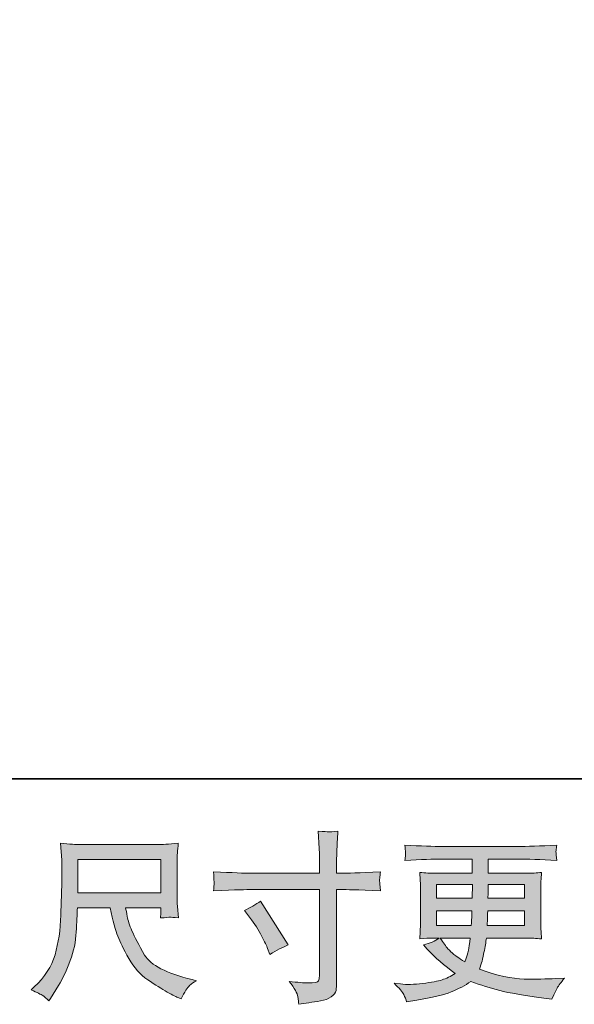
# Model space of a CAD drawing. Units: inches. Extents: x -814 to 1458, y -497 to 580.
# Drawn here: x -106 to 33, y -496 to -251 of the extents above; entities that cross this region are included whole.
import ezdxf

# ---------------------------------------------------------------- set-up
doc = ezdxf.new("R2010")
doc.units = ezdxf.units.IN
doc.header["$MEASUREMENT"] = 0
doc.layers.add('图层 1', color=7, linetype='Continuous')

msp = doc.modelspace()

# ---------------------------------------------------------------- hatches: boundary and pattern name
at = {"layer": '图层 1'}
h = msp.add_hatch(color=7, dxfattribs=at)
h.dxf.hatch_style = 2
edge = h.paths.add_edge_path()
edge.add_spline(control_points=[(-49.54, -473.06), (-48.05, -472.38), (-46.71, -471.6), (-45.52, -470.74), (-45.52, -470.74), (-38.58, -481.65), (-38.58, -481.65), (-39.96, -482.19), (-41.48, -482.99), (-43.15, -484.06), (-43.15, -484.06), (-43.73, -482.54), (-43.73, -482.54), (-43.99, -481.89), (-44.5, -480.84), (-45.25, -479.41), (-45.99, -477.98), (-46.99, -476.43), (-48.24, -474.76), (-48.24, -474.76), (-49.54, -473.06), (-49.54, -473.06)], knot_values=[0, 0, 0, 0, 1, 1, 1, 2, 2, 2, 3, 3, 3, 4, 4, 4, 5, 5, 5, 6, 6, 6, 7, 7, 7, 7], degree=3, periodic=0)
edge = h.paths.add_edge_path()
edge.add_spline(control_points=[(-48.01, -463.79), (-48.01, -463.79), (-30.79, -463.79), (-30.79, -463.79), (-30.79, -463.79), (-30.79, -461.87), (-30.79, -461.87), (-30.79, -460.08), (-30.82, -458.66), (-30.88, -457.62), (-30.88, -457.62), (-31.1, -453.28), (-31.1, -453.28), (-29.67, -453.4), (-28.81, -453.46), (-28.54, -453.48), (-28.27, -453.49), (-27.49, -453.43), (-26.19, -453.28), (-26.32, -455.22), (-26.41, -456.89), (-26.47, -458.29), (-26.52, -459.69), (-26.56, -460.88), (-26.56, -461.87), (-26.56, -461.87), (-26.56, -463.75), (-26.56, -463.75), (-26.56, -463.75), (-24.99, -463.79), (-24.99, -463.79), (-24.1, -463.82), (-20.96, -463.7), (-15.6, -463.43), (-15.68, -464.09), (-15.75, -464.6), (-15.78, -464.96), (-15.81, -465.3), (-15.82, -465.58), (-15.81, -465.79), (-15.79, -466.01), (-15.72, -466.79), (-15.6, -468.16), (-21.36, -467.95), (-24.52, -467.85), (-25.08, -467.85), (-25.08, -467.85), (-26.56, -467.85), (-26.56, -467.85), (-26.56, -467.85), (-26.56, -491.32), (-26.56, -491.32), (-26.56, -491.86), (-26.6, -492.41), (-26.67, -492.99), (-26.75, -493.58), (-27.15, -494.11), (-27.88, -494.6), (-28.63, -495.1), (-29.49, -495.44), (-30.52, -495.62), (-31.54, -495.8), (-32.51, -495.94), (-33.43, -496.08), (-34.35, -496.21), (-35.2, -496.35), (-35.98, -496.47), (-36.01, -496.02), (-36.08, -495.38), (-36.2, -494.56), (-36.32, -493.74), (-37.03, -492.47), (-38.35, -490.74), (-36.26, -491.01), (-34.7, -491.14), (-33.65, -491.14), (-32.07, -491.17), (-31.22, -491.01), (-31.09, -490.65), (-30.95, -490.3), (-30.87, -489.88), (-30.83, -489.42), (-30.8, -488.95), (-30.79, -488.31), (-30.79, -487.48), (-30.79, -487.48), (-30.79, -467.85), (-30.79, -467.85), (-30.79, -467.85), (-48.01, -467.85), (-48.01, -467.85), (-48.6, -467.85), (-51.67, -467.95), (-57.22, -468.16), (-57.16, -467.46), (-57.13, -466.97), (-57.11, -466.68), (-57.1, -466.4), (-57.1, -466.1), (-57.11, -465.82), (-57.13, -465.52), (-57.16, -464.73), (-57.22, -463.43), (-52.45, -463.67), (-49.38, -463.79), (-48.01, -463.79)], knot_values=[0, 0, 0, 0, 0.352778, 0.352778, 0.352778, 0.705556, 0.705556, 0.705556, 1.058333, 1.058333, 1.058333, 1.411111, 1.411111, 1.411111, 1.763889, 1.763889, 1.763889, 2.116667, 2.116667, 2.116667, 2.469444, 2.469444, 2.469444, 2.822222, 2.822222, 2.822222, 3.175, 3.175, 3.175, 3.527778, 3.527778, 3.527778, 3.880556, 3.880556, 3.880556, 4.233333, 4.233333, 4.233333, 4.586111, 4.586111, 4.586111, 4.938889, 4.938889, 4.938889, 5.291667, 5.291667, 5.291667, 5.644444, 5.644444, 5.644444, 5.997222, 5.997222, 5.997222, 6.35, 6.35, 6.35, 6.702778, 6.702778, 6.702778, 7.055556, 7.055556, 7.055556, 7.408333, 7.408333, 7.408333, 7.761111, 7.761111, 7.761111, 8.113889, 8.113889, 8.113889, 8.466667, 8.466667, 8.466667, 8.819444, 8.819444, 8.819444, 9.172222, 9.172222, 9.172222, 9.525, 9.525, 9.525, 9.877778, 9.877778, 9.877778, 10.230556, 10.230556, 10.230556, 10.583333, 10.583333, 10.583333, 10.936111, 10.936111, 10.936111, 11.288889, 11.288889, 11.288889, 11.641667, 11.641667, 11.641667, 11.994444, 11.994444, 11.994444, 12.347222, 12.347222, 12.347222, 12.347222], degree=3, periodic=0)
edge.add_line((-48.01, -463.79), (-48.01, -463.79))
h = msp.add_hatch(color=7, dxfattribs=at)
h.dxf.hatch_style = 2
h.paths.add_polyline_path([(-91.09, -460.33), (-70.34, -460.33), (-70.34, -468.68), (-91.09, -468.68)])
edge = h.paths.add_edge_path()
edge.add_spline(control_points=[(-99.84, -494.29), (-99.43, -494.56), (-98.91, -494.99), (-98.29, -495.59), (-98.29, -495.59), (-97.93, -495.01), (-97.93, -495.01), (-97.93, -495.01), (-95.87, -491.79), (-95.87, -491.79), (-94.8, -490), (-93.83, -487.93), (-92.97, -485.57), (-92.1, -483.21), (-91.61, -480.84), (-91.47, -478.46), (-91.34, -476.07), (-91.24, -474.05), (-91.18, -472.38), (-91.18, -472.38), (-82.99, -472.38), (-82.99, -472.38), (-82.31, -475.75), (-81.68, -478.12), (-81.11, -479.5), (-80.55, -480.89), (-79.64, -482.74), (-78.37, -485.03), (-77.1, -487.33), (-75.52, -489.1), (-73.64, -490.35), (-71.77, -491.61), (-70.14, -492.62), (-68.76, -493.41), (-67.38, -494.2), (-66.43, -494.69), (-65.9, -494.87), (-65.9, -494.87), (-65.32, -495.09), (-65.32, -495.09), (-64.48, -493.37), (-63.77, -492.26), (-63.21, -491.8), (-62.64, -491.34), (-62.08, -490.94), (-61.52, -490.58), (-61.52, -490.58), (-62.58, -490.31), (-62.58, -490.31), (-68.98, -488.76), (-72.92, -486.72), (-74.41, -484.2), (-75.9, -481.68), (-76.95, -479.68), (-77.57, -478.19), (-78.18, -476.7), (-78.56, -475.49), (-78.74, -474.58), (-78.92, -473.67), (-79.05, -472.94), (-79.15, -472.38), (-79.15, -472.38), (-70.34, -472.38), (-70.34, -472.38), (-70.34, -472.38), (-70.34, -473.36), (-70.34, -473.36), (-70.34, -473.51), (-70.37, -473.75), (-70.41, -474.09), (-70.45, -474.43), (-70.47, -474.72), (-70.47, -474.93), (-69.1, -474.84), (-68.29, -474.78), (-68.09, -474.76), (-67.87, -474.75), (-67.16, -474.81), (-65.98, -474.93), (-65.98, -474.93), (-66.21, -472.11), (-66.21, -472.11), (-66.29, -471.07), (-66.34, -469.99), (-66.34, -468.92), (-66.34, -468.92), (-66.34, -460.54), (-66.34, -460.54), (-66.34, -460.05), (-66.31, -459.45), (-66.26, -458.74), (-66.19, -458.02), (-66.12, -457.22), (-66.02, -456.32), (-68.49, -456.53), (-70.14, -456.64), (-70.96, -456.64), (-70.96, -456.64), (-90.64, -456.64), (-90.64, -456.64), (-91.44, -456.64), (-93.04, -456.53), (-95.42, -456.32), (-95.42, -456.32), (-95.11, -460.54), (-95.11, -460.54), (-95.08, -460.96), (-95.08, -462.01), (-95.11, -463.72), (-95.11, -463.72), (-95.11, -467.4), (-95.11, -467.4), (-95.14, -467.55), (-95.17, -468.68), (-95.2, -470.8), (-95.2, -470.8), (-95.29, -474.26), (-95.29, -474.26), (-95.44, -477.89), (-95.93, -481.17), (-96.77, -484.11), (-97.6, -487.05), (-99.33, -489.73), (-101.95, -492.14), (-101.95, -492.14), (-102.71, -492.86), (-102.71, -492.86), (-101.2, -493.54), (-100.24, -494.02), (-99.84, -494.29)], knot_values=[0, 0, 0, 0, 0.352778, 0.352778, 0.352778, 0.705556, 0.705556, 0.705556, 1.058333, 1.058333, 1.058333, 1.411111, 1.411111, 1.411111, 1.763889, 1.763889, 1.763889, 2.116667, 2.116667, 2.116667, 2.469444, 2.469444, 2.469444, 2.822222, 2.822222, 2.822222, 3.175, 3.175, 3.175, 3.527778, 3.527778, 3.527778, 3.880556, 3.880556, 3.880556, 4.233333, 4.233333, 4.233333, 4.586111, 4.586111, 4.586111, 4.938889, 4.938889, 4.938889, 5.291667, 5.291667, 5.291667, 5.644444, 5.644444, 5.644444, 5.997222, 5.997222, 5.997222, 6.35, 6.35, 6.35, 6.702778, 6.702778, 6.702778, 7.055556, 7.055556, 7.055556, 7.408333, 7.408333, 7.408333, 7.761111, 7.761111, 7.761111, 8.113889, 8.113889, 8.113889, 8.466667, 8.466667, 8.466667, 8.819444, 8.819444, 8.819444, 9.172222, 9.172222, 9.172222, 9.525, 9.525, 9.525, 9.877778, 9.877778, 9.877778, 10.230556, 10.230556, 10.230556, 10.583333, 10.583333, 10.583333, 10.936111, 10.936111, 10.936111, 11.288889, 11.288889, 11.288889, 11.641667, 11.641667, 11.641667, 11.994444, 11.994444, 11.994444, 12.347222, 12.347222, 12.347222, 12.7, 12.7, 12.7, 13.052778, 13.052778, 13.052778, 13.405556, 13.405556, 13.405556, 13.758333, 13.758333, 13.758333, 14.111111, 14.111111, 14.111111, 14.463889, 14.463889, 14.463889, 14.816667, 14.816667, 14.816667, 15.169444, 15.169444, 15.169444, 15.169444], degree=3, periodic=0)
edge.add_line((-99.84, -494.29), (-99.84, -494.29))
h = msp.add_hatch(color=7, dxfattribs=at)
h.dxf.hatch_style = 2
h.paths.add_polyline_path([(-1.63, -466.59), (7.36, -466.59), (7.26, -469.99), (-1.63, -469.99)])
edge = h.paths.add_edge_path()
edge.add_spline(control_points=[(-1.63, -473.15), (-1.63, -473.15), (7.23, -473.15), (7.23, -473.15), (7.23, -473.15), (7.18, -474.99), (7.18, -474.99), (7.15, -475.19), (7.1, -475.79), (7.04, -476.79), (7.04, -476.79), (-1.63, -476.79), (-1.63, -476.79), (-1.63, -476.79), (-1.63, -473.15), (-1.63, -473.15)], knot_values=[0, 0, 0, 0, 1, 1, 1, 2, 2, 2, 3, 3, 3, 4, 4, 4, 5, 5, 5, 5], degree=3, periodic=0)
edge = h.paths.add_edge_path()
edge.add_spline(control_points=[(6.81, -479.95), (6.81, -479.95), (6.67, -480.93), (6.67, -480.93), (6.49, -482.16), (6.36, -482.95), (6.28, -483.3), (6.21, -483.66), (5.95, -484.53), (5.46, -485.9), (3.88, -484.85), (2.92, -484.18), (2.56, -483.9), (2.2, -483.62), (1.75, -483.18), (1.23, -482.6), (0.71, -482.02), (0.08, -481.14), (-0.67, -479.95), (-0.67, -479.95), (6.81, -479.95), (6.81, -479.95)], knot_values=[0, 0, 0, 0, 1, 1, 1, 2, 2, 2, 3, 3, 3, 4, 4, 4, 5, 5, 5, 6, 6, 6, 7, 7, 7, 7], degree=3, periodic=0)
edge = h.paths.add_edge_path()
edge.add_spline(control_points=[(11.03, -476.79), (11.03, -476.79), (11.07, -475.16), (11.07, -475.16), (11.07, -474.92), (11.1, -474.26), (11.16, -473.15), (11.16, -473.15), (20.37, -473.15), (20.37, -473.15), (20.37, -473.15), (20.37, -476.79), (20.37, -476.79), (20.37, -476.79), (11.03, -476.79), (11.03, -476.79)], knot_values=[0, 0, 0, 0, 1, 1, 1, 2, 2, 2, 3, 3, 3, 4, 4, 4, 5, 5, 5, 5], degree=3, periodic=0)
edge = h.paths.add_edge_path()
edge.add_spline(control_points=[(11.2, -469.99), (11.2, -469.99), (11.25, -468.88), (11.25, -468.88), (11.25, -468.55), (11.26, -467.79), (11.29, -466.59), (11.29, -466.59), (20.37, -466.59), (20.37, -466.59), (20.37, -466.59), (20.37, -469.99), (20.37, -469.99), (20.37, -469.99), (11.2, -469.99), (11.2, -469.99)], knot_values=[0, 0, 0, 0, 1, 1, 1, 2, 2, 2, 3, 3, 3, 4, 4, 4, 5, 5, 5, 5], degree=3, periodic=0)
edge = h.paths.add_edge_path()
edge.add_spline(control_points=[(-9.78, -494.04), (-9.49, -494.69), (-9.25, -495.28), (-9.07, -495.83), (-9.07, -495.83), (-6.56, -495.42), (-6.56, -495.42), (-2.69, -494.83), (0.19, -494.14), (2.05, -493.37), (3.91, -492.62), (5.54, -491.76), (6.91, -490.77), (9.39, -491.67), (11.8, -492.41), (14.16, -493.02), (16.51, -493.63), (20.19, -494.28), (25.17, -494.93), (25.17, -494.93), (27.14, -495.2), (27.14, -495.2), (27.14, -495.2), (27.68, -494.08), (27.68, -494.08), (27.68, -494.08), (28.44, -492.47), (28.44, -492.47), (28.83, -491.76), (29.45, -490.92), (30.31, -489.97), (30.31, -489.97), (28.17, -490.06), (28.17, -490.06), (25.81, -490.18), (23.16, -490.21), (20.21, -490.16), (17.24, -490.12), (13.55, -489.3), (9.11, -487.69), (9.11, -487.69), (9.64, -486.12), (9.64, -486.12), (9.76, -485.73), (9.95, -484.87), (10.22, -483.53), (10.48, -482.19), (10.7, -480.99), (10.85, -479.95), (10.85, -479.95), (20.74, -479.95), (20.74, -479.95), (21.97, -479.95), (23.25, -480.02), (24.59, -480.17), (24.59, -480.17), (24.45, -478.3), (24.45, -478.3), (24.4, -477.51), (24.37, -476.82), (24.37, -476.25), (24.37, -476.25), (24.37, -467.31), (24.37, -467.31), (24.37, -466.89), (24.39, -466.37), (24.42, -465.74), (24.47, -465.12), (24.53, -464.4), (24.59, -463.57), (23.34, -463.72), (22.15, -463.79), (21.01, -463.79), (21.01, -463.79), (11.31, -463.79), (11.31, -463.79), (11.31, -463.79), (11.31, -460.27), (11.31, -460.27), (11.31, -460.27), (18.55, -460.27), (18.55, -460.27), (21.03, -460.27), (24.31, -460.38), (28.39, -460.59), (28.27, -459.53), (28.2, -458.9), (28.19, -458.74), (28.17, -458.56), (28.19, -458.32), (28.22, -458.02), (28.24, -457.72), (28.3, -457.32), (28.39, -456.79), (24.25, -457.01), (20.95, -457.11), (18.51, -457.11), (18.51, -457.11), (-0.07, -457.11), (-0.07, -457.11), (-2.36, -457.11), (-5.5, -457.01), (-9.5, -456.79), (-9.41, -457.6), (-9.36, -458.19), (-9.35, -458.56), (-9.33, -458.93), (-9.33, -459.23), (-9.35, -459.44), (-9.36, -459.65), (-9.41, -460.03), (-9.5, -460.59), (-5.48, -460.38), (-2.34, -460.27), (-0.11, -460.27), (-0.11, -460.27), (7.31, -460.27), (7.31, -460.27), (7.31, -460.27), (7.31, -463.79), (7.31, -463.79), (7.31, -463.79), (-1.78, -463.79), (-1.78, -463.79), (-3.06, -463.79), (-4.4, -463.72), (-5.81, -463.57), (-5.81, -463.57), (-5.67, -465.48), (-5.67, -465.48), (-5.64, -465.86), (-5.63, -466.47), (-5.63, -467.31), (-5.63, -467.31), (-5.63, -476.3), (-5.63, -476.3), (-5.63, -476.95), (-5.64, -477.55), (-5.67, -478.07), (-5.7, -478.61), (-5.75, -479.31), (-5.81, -480.17), (-4.58, -480.02), (-3.43, -479.95), (-2.36, -479.95), (-2.36, -479.95), (-0.98, -479.95), (-0.98, -479.95), (-1.99, -480.7), (-3.28, -481.26), (-4.86, -481.65), (-4.86, -481.65), (-3.92, -482.68), (-3.92, -482.68), (-1.99, -484.82), (0.34, -486.87), (3.05, -488.8), (1.88, -489.52), (0.8, -490.04), (-0.23, -490.37), (-1.26, -490.7), (-2.87, -491), (-5.04, -491.26), (-7.22, -491.53), (-9.07, -491.58), (-10.59, -491.4), (-10.59, -491.4), (-12.2, -491.22), (-12.2, -491.22), (-10.89, -492.44), (-10.08, -493.37), (-9.78, -494.04)], knot_values=[0, 0, 0, 0, 0.352778, 0.352778, 0.352778, 0.705556, 0.705556, 0.705556, 1.058333, 1.058333, 1.058333, 1.411111, 1.411111, 1.411111, 1.763889, 1.763889, 1.763889, 2.116667, 2.116667, 2.116667, 2.469444, 2.469444, 2.469444, 2.822222, 2.822222, 2.822222, 3.175, 3.175, 3.175, 3.527778, 3.527778, 3.527778, 3.880556, 3.880556, 3.880556, 4.233333, 4.233333, 4.233333, 4.586111, 4.586111, 4.586111, 4.938889, 4.938889, 4.938889, 5.291667, 5.291667, 5.291667, 5.644444, 5.644444, 5.644444, 5.997222, 5.997222, 5.997222, 6.35, 6.35, 6.35, 6.702778, 6.702778, 6.702778, 7.055556, 7.055556, 7.055556, 7.408333, 7.408333, 7.408333, 7.761111, 7.761111, 7.761111, 8.113889, 8.113889, 8.113889, 8.466667, 8.466667, 8.466667, 8.819444, 8.819444, 8.819444, 9.172222, 9.172222, 9.172222, 9.525, 9.525, 9.525, 9.877778, 9.877778, 9.877778, 10.230556, 10.230556, 10.230556, 10.583333, 10.583333, 10.583333, 10.936111, 10.936111, 10.936111, 11.288889, 11.288889, 11.288889, 11.641667, 11.641667, 11.641667, 11.994444, 11.994444, 11.994444, 12.347222, 12.347222, 12.347222, 12.7, 12.7, 12.7, 13.052778, 13.052778, 13.052778, 13.405556, 13.405556, 13.405556, 13.758333, 13.758333, 13.758333, 14.111111, 14.111111, 14.111111, 14.463889, 14.463889, 14.463889, 14.816667, 14.816667, 14.816667, 15.169444, 15.169444, 15.169444, 15.522222, 15.522222, 15.522222, 15.875, 15.875, 15.875, 16.227778, 16.227778, 16.227778, 16.580556, 16.580556, 16.580556, 16.933333, 16.933333, 16.933333, 17.286111, 17.286111, 17.286111, 17.638889, 17.638889, 17.638889, 17.991667, 17.991667, 17.991667, 18.344444, 18.344444, 18.344444, 18.697222, 18.697222, 18.697222, 19.05, 19.05, 19.05, 19.402778, 19.402778, 19.402778, 19.755556, 19.755556, 19.755556, 20.108333, 20.108333, 20.108333, 20.108333], degree=3, periodic=0)
edge.add_line((-9.78, -494.04), (-9.78, -494.04))

# ---------------------------------------------------------------- linework, layer by layer
at = {"layer": '图层 1', "color": 7, "lineweight": 35}
msp.add_lwpolyline([(1458.03, -440.22), (-813.63, -440.22), (-813.63, 511.71), (1458.03, 511.71), (1458.03, -440.22)], dxfattribs=at)
at = {"layer": '图层 1', "color": 7, "lineweight": 0}
for points in [[(-91.09, -460.33), (-70.34, -460.33), (-70.34, -468.68), (-91.09, -468.68), (-91.09, -460.33)], [(-1.63, -466.59), (7.36, -466.59), (7.26, -469.99), (-1.63, -469.99), (-1.63, -466.59)]]:
    msp.add_lwpolyline(points, dxfattribs=at)
for points, knots in [([(-48.01, -463.79), (-48.01, -463.79), (-30.79, -463.79), (-30.79, -463.79), (-30.79, -463.79), (-30.79, -461.87), (-30.79, -461.87), (-30.79, -460.08), (-30.82, -458.66), (-30.88, -457.62), (-30.88, -457.62), (-31.1, -453.28), (-31.1, -453.28), (-29.67, -453.4), (-28.81, -453.46), (-28.54, -453.48), (-28.27, -453.49), (-27.49, -453.43), (-26.19, -453.28), (-26.32, -455.22), (-26.41, -456.89), (-26.47, -458.29), (-26.52, -459.69), (-26.56, -460.88), (-26.56, -461.87), (-26.56, -461.87), (-26.56, -463.75), (-26.56, -463.75), (-26.56, -463.75), (-24.99, -463.79), (-24.99, -463.79), (-24.1, -463.82), (-20.96, -463.7), (-15.6, -463.43), (-15.68, -464.09), (-15.75, -464.6), (-15.78, -464.96), (-15.81, -465.3), (-15.82, -465.58), (-15.81, -465.79), (-15.79, -466.01), (-15.72, -466.79), (-15.6, -468.16), (-21.36, -467.95), (-24.52, -467.85), (-25.08, -467.85), (-25.08, -467.85), (-26.56, -467.85), (-26.56, -467.85), (-26.56, -467.85), (-26.56, -491.32), (-26.56, -491.32), (-26.56, -491.86), (-26.6, -492.41), (-26.67, -492.99), (-26.75, -493.58), (-27.15, -494.11), (-27.88, -494.6), (-28.63, -495.1), (-29.49, -495.44), (-30.52, -495.62), (-31.54, -495.8), (-32.51, -495.94), (-33.43, -496.08), (-34.35, -496.21), (-35.2, -496.35), (-35.98, -496.47), (-36.01, -496.02), (-36.08, -495.38), (-36.2, -494.56), (-36.32, -493.74), (-37.03, -492.47), (-38.35, -490.74), (-36.26, -491.01), (-34.7, -491.14), (-33.65, -491.14), (-32.07, -491.17), (-31.22, -491.01), (-31.09, -490.65), (-30.95, -490.3), (-30.87, -489.88), (-30.83, -489.42), (-30.8, -488.95), (-30.79, -488.31), (-30.79, -487.48), (-30.79, -487.48), (-30.79, -467.85), (-30.79, -467.85), (-30.79, -467.85), (-48.01, -467.85), (-48.01, -467.85), (-48.6, -467.85), (-51.67, -467.95), (-57.22, -468.16), (-57.16, -467.46), (-57.13, -466.97), (-57.11, -466.68), (-57.1, -466.4), (-57.1, -466.1), (-57.11, -465.82), (-57.13, -465.52), (-57.16, -464.73), (-57.22, -463.43), (-52.45, -463.67), (-49.38, -463.79), (-48.01, -463.79)], [0, 0, 0, 0, 1, 1, 1, 2, 2, 2, 3, 3, 3, 4, 4, 4, 5, 5, 5, 6, 6, 6, 7, 7, 7, 8, 8, 8, 9, 9, 9, 10, 10, 10, 11, 11, 11, 12, 12, 12, 13, 13, 13, 14, 14, 14, 15, 15, 15, 16, 16, 16, 17, 17, 17, 18, 18, 18, 19, 19, 19, 20, 20, 20, 21, 21, 21, 22, 22, 22, 23, 23, 23, 24, 24, 24, 25, 25, 25, 26, 26, 26, 27, 27, 27, 28, 28, 28, 29, 29, 29, 30, 30, 30, 31, 31, 31, 32, 32, 32, 33, 33, 33, 34, 34, 34, 35, 35, 35, 35]), ([(-99.84, -494.29), (-99.43, -494.56), (-98.91, -494.99), (-98.29, -495.59), (-98.29, -495.59), (-97.93, -495.01), (-97.93, -495.01), (-97.93, -495.01), (-95.87, -491.79), (-95.87, -491.79), (-94.8, -490), (-93.83, -487.93), (-92.97, -485.57), (-92.1, -483.21), (-91.61, -480.84), (-91.47, -478.46), (-91.34, -476.07), (-91.24, -474.05), (-91.18, -472.38), (-91.18, -472.38), (-82.99, -472.38), (-82.99, -472.38), (-82.31, -475.75), (-81.68, -478.12), (-81.11, -479.5), (-80.55, -480.89), (-79.64, -482.74), (-78.37, -485.03), (-77.1, -487.33), (-75.52, -489.1), (-73.64, -490.35), (-71.77, -491.61), (-70.14, -492.62), (-68.76, -493.41), (-67.38, -494.2), (-66.43, -494.69), (-65.9, -494.87), (-65.9, -494.87), (-65.32, -495.09), (-65.32, -495.09), (-64.48, -493.37), (-63.77, -492.26), (-63.21, -491.8), (-62.64, -491.34), (-62.08, -490.94), (-61.52, -490.58), (-61.52, -490.58), (-62.58, -490.31), (-62.58, -490.31), (-68.98, -488.76), (-72.92, -486.72), (-74.41, -484.2), (-75.9, -481.68), (-76.95, -479.68), (-77.57, -478.19), (-78.18, -476.7), (-78.56, -475.49), (-78.74, -474.58), (-78.92, -473.67), (-79.05, -472.94), (-79.15, -472.38), (-79.15, -472.38), (-70.34, -472.38), (-70.34, -472.38), (-70.34, -472.38), (-70.34, -473.36), (-70.34, -473.36), (-70.34, -473.51), (-70.37, -473.75), (-70.41, -474.09), (-70.45, -474.43), (-70.47, -474.72), (-70.47, -474.93), (-69.1, -474.84), (-68.29, -474.78), (-68.09, -474.76), (-67.87, -474.75), (-67.16, -474.81), (-65.98, -474.93), (-65.98, -474.93), (-66.21, -472.11), (-66.21, -472.11), (-66.29, -471.07), (-66.34, -469.99), (-66.34, -468.92), (-66.34, -468.92), (-66.34, -460.54), (-66.34, -460.54), (-66.34, -460.05), (-66.31, -459.45), (-66.26, -458.74), (-66.19, -458.02), (-66.12, -457.22), (-66.02, -456.32), (-68.49, -456.53), (-70.14, -456.64), (-70.96, -456.64), (-70.96, -456.64), (-90.64, -456.64), (-90.64, -456.64), (-91.44, -456.64), (-93.04, -456.53), (-95.42, -456.32), (-95.42, -456.32), (-95.11, -460.54), (-95.11, -460.54), (-95.08, -460.96), (-95.08, -462.01), (-95.11, -463.72), (-95.11, -463.72), (-95.11, -467.4), (-95.11, -467.4), (-95.14, -467.55), (-95.17, -468.68), (-95.2, -470.8), (-95.2, -470.8), (-95.29, -474.26), (-95.29, -474.26), (-95.44, -477.89), (-95.93, -481.17), (-96.77, -484.11), (-97.6, -487.05), (-99.33, -489.73), (-101.95, -492.14), (-101.95, -492.14), (-102.71, -492.86), (-102.71, -492.86), (-101.2, -493.54), (-100.24, -494.02), (-99.84, -494.29)], [0, 0, 0, 0, 1, 1, 1, 2, 2, 2, 3, 3, 3, 4, 4, 4, 5, 5, 5, 6, 6, 6, 7, 7, 7, 8, 8, 8, 9, 9, 9, 10, 10, 10, 11, 11, 11, 12, 12, 12, 13, 13, 13, 14, 14, 14, 15, 15, 15, 16, 16, 16, 17, 17, 17, 18, 18, 18, 19, 19, 19, 20, 20, 20, 21, 21, 21, 22, 22, 22, 23, 23, 23, 24, 24, 24, 25, 25, 25, 26, 26, 26, 27, 27, 27, 28, 28, 28, 29, 29, 29, 30, 30, 30, 31, 31, 31, 32, 32, 32, 33, 33, 33, 34, 34, 34, 35, 35, 35, 36, 36, 36, 37, 37, 37, 38, 38, 38, 39, 39, 39, 40, 40, 40, 41, 41, 41, 42, 42, 42, 43, 43, 43, 43]), ([(-9.78, -494.04), (-9.49, -494.69), (-9.25, -495.28), (-9.07, -495.83), (-9.07, -495.83), (-6.56, -495.42), (-6.56, -495.42), (-2.69, -494.83), (0.19, -494.14), (2.05, -493.37), (3.91, -492.62), (5.54, -491.76), (6.91, -490.77), (9.39, -491.67), (11.8, -492.41), (14.16, -493.02), (16.51, -493.63), (20.19, -494.28), (25.17, -494.93), (25.17, -494.93), (27.14, -495.2), (27.14, -495.2), (27.14, -495.2), (27.68, -494.08), (27.68, -494.08), (27.68, -494.08), (28.44, -492.47), (28.44, -492.47), (28.83, -491.76), (29.45, -490.92), (30.31, -489.97), (30.31, -489.97), (28.17, -490.06), (28.17, -490.06), (25.81, -490.18), (23.16, -490.21), (20.21, -490.16), (17.24, -490.12), (13.55, -489.3), (9.11, -487.69), (9.11, -487.69), (9.64, -486.12), (9.64, -486.12), (9.76, -485.73), (9.95, -484.87), (10.22, -483.53), (10.48, -482.19), (10.7, -480.99), (10.85, -479.95), (10.85, -479.95), (20.74, -479.95), (20.74, -479.95), (21.97, -479.95), (23.25, -480.02), (24.59, -480.17), (24.59, -480.17), (24.45, -478.3), (24.45, -478.3), (24.4, -477.51), (24.37, -476.82), (24.37, -476.25), (24.37, -476.25), (24.37, -467.31), (24.37, -467.31), (24.37, -466.89), (24.39, -466.37), (24.42, -465.74), (24.47, -465.12), (24.53, -464.4), (24.59, -463.57), (23.34, -463.72), (22.15, -463.79), (21.01, -463.79), (21.01, -463.79), (11.31, -463.79), (11.31, -463.79), (11.31, -463.79), (11.31, -460.27), (11.31, -460.27), (11.31, -460.27), (18.55, -460.27), (18.55, -460.27), (21.03, -460.27), (24.31, -460.38), (28.39, -460.59), (28.27, -459.53), (28.2, -458.9), (28.19, -458.74), (28.17, -458.56), (28.19, -458.32), (28.22, -458.02), (28.24, -457.72), (28.3, -457.32), (28.39, -456.79), (24.25, -457.01), (20.95, -457.11), (18.51, -457.11), (18.51, -457.11), (-0.07, -457.11), (-0.07, -457.11), (-2.36, -457.11), (-5.5, -457.01), (-9.5, -456.79), (-9.41, -457.6), (-9.36, -458.19), (-9.35, -458.56), (-9.33, -458.93), (-9.33, -459.23), (-9.35, -459.44), (-9.36, -459.65), (-9.41, -460.03), (-9.5, -460.59), (-5.48, -460.38), (-2.34, -460.27), (-0.11, -460.27), (-0.11, -460.27), (7.31, -460.27), (7.31, -460.27), (7.31, -460.27), (7.31, -463.79), (7.31, -463.79), (7.31, -463.79), (-1.78, -463.79), (-1.78, -463.79), (-3.06, -463.79), (-4.4, -463.72), (-5.81, -463.57), (-5.81, -463.57), (-5.67, -465.48), (-5.67, -465.48), (-5.64, -465.86), (-5.63, -466.47), (-5.63, -467.31), (-5.63, -467.31), (-5.63, -476.3), (-5.63, -476.3), (-5.63, -476.95), (-5.64, -477.55), (-5.67, -478.07), (-5.7, -478.61), (-5.75, -479.31), (-5.81, -480.17), (-4.58, -480.02), (-3.43, -479.95), (-2.36, -479.95), (-2.36, -479.95), (-0.98, -479.95), (-0.98, -479.95), (-1.99, -480.7), (-3.28, -481.26), (-4.86, -481.65), (-4.86, -481.65), (-3.92, -482.68), (-3.92, -482.68), (-1.99, -484.82), (0.34, -486.87), (3.05, -488.8), (1.88, -489.52), (0.8, -490.04), (-0.23, -490.37), (-1.26, -490.7), (-2.87, -491), (-5.04, -491.26), (-7.22, -491.53), (-9.07, -491.58), (-10.59, -491.4), (-10.59, -491.4), (-12.2, -491.22), (-12.2, -491.22), (-10.89, -492.44), (-10.08, -493.37), (-9.78, -494.04)], [0, 0, 0, 0, 1, 1, 1, 2, 2, 2, 3, 3, 3, 4, 4, 4, 5, 5, 5, 6, 6, 6, 7, 7, 7, 8, 8, 8, 9, 9, 9, 10, 10, 10, 11, 11, 11, 12, 12, 12, 13, 13, 13, 14, 14, 14, 15, 15, 15, 16, 16, 16, 17, 17, 17, 18, 18, 18, 19, 19, 19, 20, 20, 20, 21, 21, 21, 22, 22, 22, 23, 23, 23, 24, 24, 24, 25, 25, 25, 26, 26, 26, 27, 27, 27, 28, 28, 28, 29, 29, 29, 30, 30, 30, 31, 31, 31, 32, 32, 32, 33, 33, 33, 34, 34, 34, 35, 35, 35, 36, 36, 36, 37, 37, 37, 38, 38, 38, 39, 39, 39, 40, 40, 40, 41, 41, 41, 42, 42, 42, 43, 43, 43, 44, 44, 44, 45, 45, 45, 46, 46, 46, 47, 47, 47, 48, 48, 48, 49, 49, 49, 50, 50, 50, 51, 51, 51, 52, 52, 52, 53, 53, 53, 54, 54, 54, 55, 55, 55, 56, 56, 56, 57, 57, 57, 57]), ([(11.2, -469.99), (11.2, -469.99), (11.25, -468.88), (11.25, -468.88), (11.25, -468.55), (11.26, -467.79), (11.29, -466.59), (11.29, -466.59), (20.37, -466.59), (20.37, -466.59), (20.37, -466.59), (20.37, -469.99), (20.37, -469.99), (20.37, -469.99), (11.2, -469.99), (11.2, -469.99)], [0, 0, 0, 0, 1, 1, 1, 2, 2, 2, 3, 3, 3, 4, 4, 4, 5, 5, 5, 5]), ([(-49.54, -473.06), (-48.05, -472.38), (-46.71, -471.6), (-45.52, -470.74), (-45.52, -470.74), (-38.58, -481.65), (-38.58, -481.65), (-39.96, -482.19), (-41.48, -482.99), (-43.15, -484.06), (-43.15, -484.06), (-43.73, -482.54), (-43.73, -482.54), (-43.99, -481.89), (-44.5, -480.84), (-45.25, -479.41), (-45.99, -477.98), (-46.99, -476.43), (-48.24, -474.76), (-48.24, -474.76), (-49.54, -473.06), (-49.54, -473.06)], [0, 0, 0, 0, 1, 1, 1, 2, 2, 2, 3, 3, 3, 4, 4, 4, 5, 5, 5, 6, 6, 6, 7, 7, 7, 7]), ([(-1.63, -473.15), (-1.63, -473.15), (7.23, -473.15), (7.23, -473.15), (7.23, -473.15), (7.18, -474.99), (7.18, -474.99), (7.15, -475.19), (7.1, -475.79), (7.04, -476.79), (7.04, -476.79), (-1.63, -476.79), (-1.63, -476.79), (-1.63, -476.79), (-1.63, -473.15), (-1.63, -473.15)], [0, 0, 0, 0, 1, 1, 1, 2, 2, 2, 3, 3, 3, 4, 4, 4, 5, 5, 5, 5]), ([(11.03, -476.79), (11.03, -476.79), (11.07, -475.16), (11.07, -475.16), (11.07, -474.92), (11.1, -474.26), (11.16, -473.15), (11.16, -473.15), (20.37, -473.15), (20.37, -473.15), (20.37, -473.15), (20.37, -476.79), (20.37, -476.79), (20.37, -476.79), (11.03, -476.79), (11.03, -476.79)], [0, 0, 0, 0, 1, 1, 1, 2, 2, 2, 3, 3, 3, 4, 4, 4, 5, 5, 5, 5]), ([(6.81, -479.95), (6.81, -479.95), (6.67, -480.93), (6.67, -480.93), (6.49, -482.16), (6.36, -482.95), (6.28, -483.3), (6.21, -483.66), (5.95, -484.53), (5.46, -485.9), (3.88, -484.85), (2.92, -484.18), (2.56, -483.9), (2.2, -483.62), (1.75, -483.18), (1.23, -482.6), (0.71, -482.02), (0.08, -481.14), (-0.67, -479.95), (-0.67, -479.95), (6.81, -479.95), (6.81, -479.95)], [0, 0, 0, 0, 1, 1, 1, 2, 2, 2, 3, 3, 3, 4, 4, 4, 5, 5, 5, 6, 6, 6, 7, 7, 7, 7])]:
    msp.add_open_spline(points, degree=3, knots=knots, dxfattribs=at)

doc.saveas('drawing.dxf')
